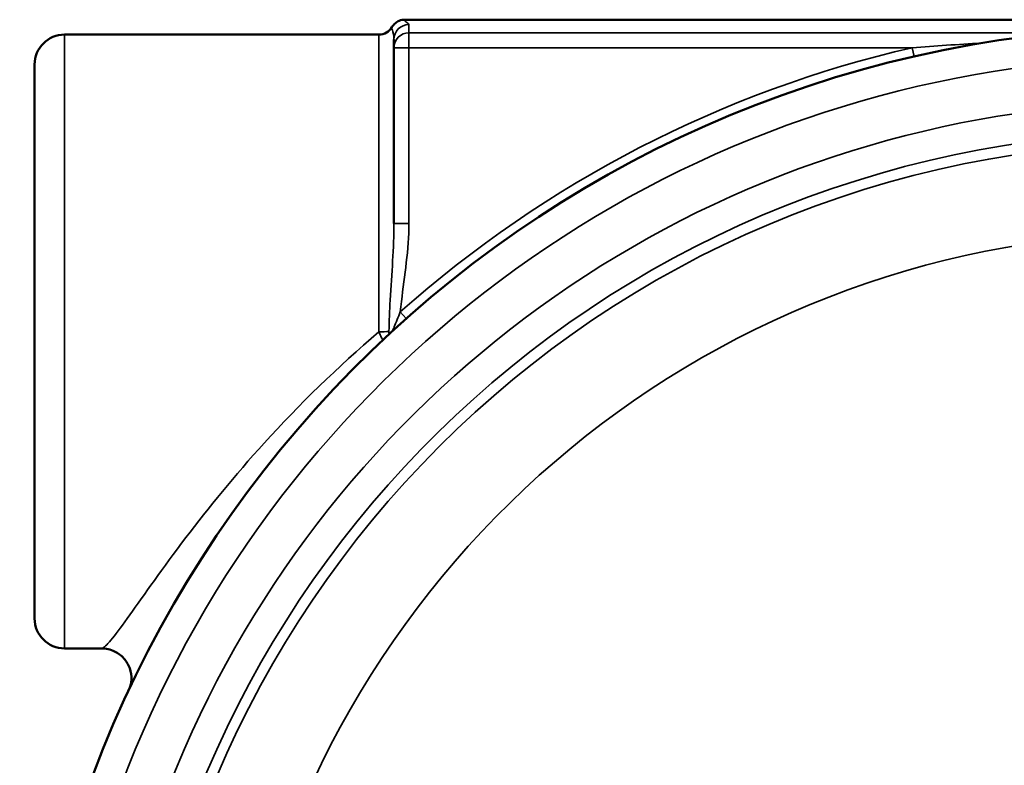
# Model space of a CAD drawing. Units: inches. Extents: x 0.2 to 29.1, y 0.2 to 22.5.
# Drawn here: x 10.7 to 12.8, y 5.5 to 7 of the extents above; entities that cross this region are included whole.
import ezdxf

# ---------------------------------------------------------------- set-up
doc = ezdxf.new("R2010")
doc.units = ezdxf.units.IN
doc.header["$LTSCALE"] = 1.333333
doc.header["$MEASUREMENT"] = 0
doc.layers.add('Visible (ANSI)', color=7, linetype='Continuous', lineweight=50)
doc.layers.add('Visible Narrow (ANSI)', color=7, linetype='Continuous', lineweight=35)

msp = doc.modelspace()

# ---------------------------------------------------------------- linework, layer by layer
at = {"layer": 'Visible (ANSI)'}
for p, q in [((11.5424, 7.0477), (12.9469, 7.0477)), ((11.4883, 7.0165), (10.832, 7.0165)), ((11.5195, 7.0063), (11.5195, 6.9891)), ((11.5195, 6.9891), (11.5195, 6.6224)), ((10.7695, 5.7977), (10.7695, 6.954)), ((10.909, 5.7352), (10.832, 5.7352))]:
    msp.add_line(p, q, dxfattribs=at)
for centre, radius, start, end in [((11.4883, 7.0477), 0.0312, 270, 329.9685), ((13.1445, 4.6258), 2.4062, 95.8121, 84.1879), ((10.832, 6.954), 0.0625, 90, 180), ((10.832, 5.7977), 0.0625, 180, 270)]:
    msp.add_arc(centre, radius, start, end, dxfattribs=at)
msp.add_ellipse((10.9188, 5.6707), major_axis=(-0.0462, 0.0509), ratio=0.855788, start_param=5.596924, end_param=5.622143, dxfattribs=at)
for points, knots in [([(11.5424, 7.0477), (11.5384, 7.0477), (11.5343, 7.0469), (11.5274, 7.0441), (11.5245, 7.0423), (11.5193, 7.0378), (11.5171, 7.0351), (11.5154, 7.0321), (11.5154, 7.0321), (11.5153, 7.0321)], [0, 0, 0, 0, 0.03099577, 0.03099577, 0.05702544, 0.05702544, 0.08303857, 0.08303857, 0.08340767, 0.08340767, 0.08340767, 0.08340767]), ([(10.909, 5.7352), (10.909, 5.7352), (10.9091, 5.7352), (10.9139, 5.7352), (10.9185, 5.7346), (10.9276, 5.7325), (10.9321, 5.731), (10.9436, 5.7254), (10.9502, 5.7204), (10.961, 5.7083), (10.9652, 5.7013), (10.9707, 5.6859), (10.9719, 5.6778), (10.9712, 5.6634), (10.9699, 5.6572), (10.9678, 5.6513)], [-0.000574, -0.000574, -0.000574, -0.000574, 0, 0, 0.035648, 0.035648, 0.0712885, 0.0712885, 0.133346, 0.133346, 0.1953048, 0.1953048, 0.2572356, 0.2572356, 0.3052377, 0.3052377, 0.3052377, 0.3052377])]:
    msp.add_open_spline(points, degree=3, knots=knots, dxfattribs=at)
at = {"layer": 'Visible Narrow (ANSI)'}
for p, q in [((11.5508, 7.0204), (11.5508, 7.0375)), ((10.832, 7.0165), (10.832, 5.7352)), ((11.4883, 6.3963), (11.4883, 7.0165)), ((11.5508, 7.0204), (11.5508, 6.9891)), ((12.9055, 7.0204), (11.5508, 7.0204)), ((11.5508, 6.9891), (11.5195, 6.9891)), ((11.5508, 6.6224), (11.5508, 6.9891)), ((11.5508, 6.9891), (12.6017, 6.9891)), ((12.6017, 6.9891), (12.6058, 6.971)), ((11.5508, 6.6224), (11.5195, 6.6224)), ((11.5328, 6.4376), (11.5452, 6.4237))]:
    msp.add_line(p, q, dxfattribs=at)
msp.add_circle((13.1445, 4.6258), 2.1647, dxfattribs=at)
for radius, start, end in [(2.4249, 102.9373, 131.6559), (2.3438, 96.0423, 159.4927), (2.3437, 203.2434, 83.9577), (2.25, 96.2917, 159.4483), (2.25, 203.8012, 83.7083), (2.1875, 96.3794, 83.6206), (1.9772, 10.9677, 169.0323)]:
    msp.add_arc((13.1445, 4.6258), radius, start, end, dxfattribs=at)
for centre, ratio, start_param, end_param in [((11.5508, 7.0063), 0.999048, 4.712389, 6.283185), ((11.5508, 6.9891), 0.999048, 4.712389, 6.283185), ((11.4883, 6.3973), 0.031899, 1.570796, 2.301195)]:
    msp.add_ellipse(centre, major_axis=(-0.0313, 0), ratio=ratio, start_param=start_param, end_param=end_param, dxfattribs=at)
for points, knots in [([(11.5153, 7.0321), (11.5152, 7.0318), (11.5152, 7.0315), (11.5152, 7.0299), (11.5156, 7.0282), (11.5175, 7.0213), (11.5195, 7.0145), (11.5195, 7.0063)], [1.0036563, 1.0036563, 1.0036563, 1.0036563, 1.0808617, 1.0808617, 1.2572036, 1.2572036, 1.5947596, 1.5947596, 1.5947596, 1.5947596]), ([(11.5508, 7.0375), (11.5508, 7.0394), (11.5467, 7.0414), (11.543, 7.0443), (11.5421, 7.0453), (11.542, 7.0468), (11.5422, 7.0472), (11.5424, 7.0477)], [-1.5947596, -1.5947596, -1.5947596, -1.5947596, -1.2572036, -1.2572036, -1.0808617, -1.0808617, -1.0001895, -1.0001895, -1.0001895, -1.0001895]), ([(11.5195, 6.6224), (11.5195, 6.5715), (11.5149, 6.5177), (11.5105, 6.4406), (11.5095, 6.4186), (11.5091, 6.3965)], [0, 0, 0, 0, 0.4159533, 0.4159533, 0.5784477, 0.5784477, 0.5784477, 0.5784477]), ([(11.5328, 6.4376), (11.5336, 6.4449), (11.5344, 6.4522), (11.5415, 6.5137), (11.5508, 6.5678), (11.5508, 6.6224)], [-0.4720458, -0.4720458, -0.4720458, -0.4720458, -0.4159533, -0.4159533, 0, 0, 0, 0]), ([(11.5328, 6.4376), (11.5283, 6.4267), (11.524, 6.4161), (11.5188, 6.4033), (11.5176, 6.4004), (11.5165, 6.3977)], [0, 0, 0, 0, 0.116562, 0.116562, 0.1506224, 0.1506224, 0.1506224, 0.1506224]), ([(11.4883, 6.3963), (11.4022, 6.3228), (11.3213, 6.2436), (11.1873, 6.0962), (11.132, 6.0281), (11.0368, 5.9026), (10.9974, 5.8459), (10.9393, 5.7645), (10.9202, 5.7398), (10.9104, 5.7354), (10.9096, 5.7352), (10.909, 5.7352)], [9.105956, 9.105956, 9.105956, 9.105956, 10.004267, 10.004267, 10.764491, 10.764491, 11.550002, 11.550002, 12.328796, 12.328796, 12.404419, 12.404419, 12.404419, 12.404419]), ([(11.4883, 6.3963), (11.4897, 6.3922), (11.4913, 6.388), (11.4943, 6.3822), (11.4953, 6.3805), (11.4963, 6.3789)], [0, 0, 0, 0, 0.02029816, 0.02029816, 0.02847879, 0.02847879, 0.02847879, 0.02847879])]:
    msp.add_open_spline(points, degree=3, knots=knots, dxfattribs=at)
for points in [[(12.7452, 6.9987), (12.6971, 6.996), (12.6492, 6.9928), (12.6017, 6.9891)], [(11.5093, 6.391), (11.5091, 6.3928), (11.5091, 6.3947), (11.5091, 6.3965)], [(10.909, 5.7352), (10.909, 5.7352), (10.909, 5.7352), (10.909, 5.7352)]]:
    msp.add_open_spline(points, degree=3, dxfattribs=at)

doc.saveas('drawing.dxf')
